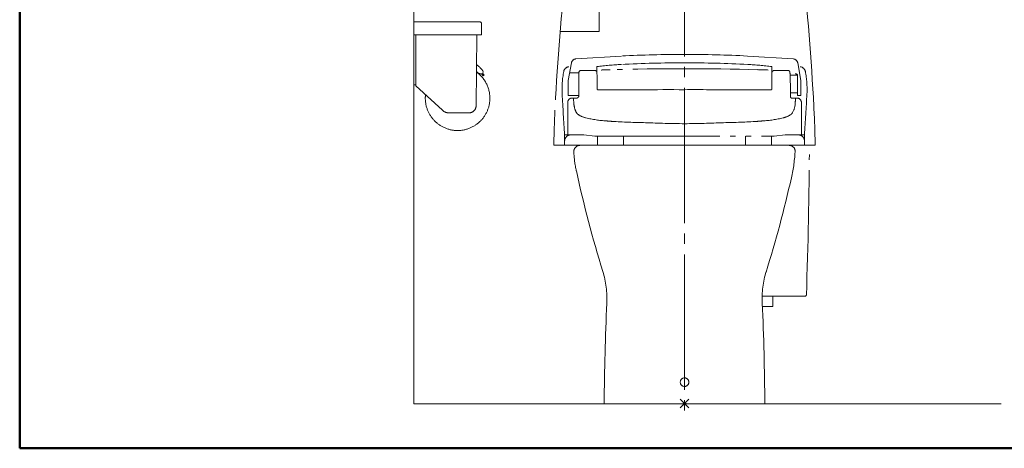
# Model space of a CAD drawing. Units: millimetres. Extents: x -1999 to 2075, y -1385 to 1385.
# Drawn here: x -1999 to -399, y -1385 to -688 of the extents above; entities that cross this region are included whole.
import ezdxf

# ---------------------------------------------------------------- set-up
doc = ezdxf.new("R2010")
doc.units = ezdxf.units.MM
doc.header["$LTSCALE"] = 10
doc.linetypes.add('JWW_CENTERX2', pattern=[27.093333, 22.013333, -1.693333, 1.693333, -1.693333])
doc.linetypes.add('JWW_PHANTOMX2', pattern=[27.093333, 20.32, -1.693333, 0.846667, -1.693333, 0.846667, -1.693333])
for name, color, linetype in [('02壁', 7, 'Continuous'), ('CENTER', 7, 'Continuous'), ('zumenwaku', 7, 'Continuous'), ('中心線', 7, 'Continuous')]:
    doc.layers.add(name, color=color, linetype=linetype)

msp = doc.modelspace()

# ---------------------------------------------------------------- linework, layer by layer
at = {"layer": '02壁', "color": 8, "linetype": 'Continuous', "lineweight": 5}
for p, q in [((-1358.4, 227.1), (-1358.4, -1312.1)), ((-1358.4, -1312.1), (-403.5, -1312.1))]:
    msp.add_line(p, q, dxfattribs=at)
at = {"layer": 'CENTER', "color": 1, "linetype": 'JWW_PHANTOMX2', "lineweight": 5}
for p, q in [((-1057.4, -606), (-1057.4, -706.8)), ((-1057.4, -705), (-1057.4, -606.2)), ((-1358.4, -691.4), (-1251.4, -691.4)), ((-1358.4, -691.4), (-1358.4, -793.9)), ((-1248.4, -711.4), (-1248.4, -694.4)), ((-1249.4, -712.4), (-1358.4, -712.4)), ((-1355.4, -712.4), (-1355.4, -795.4)), ((-1257.3, -827.5), (-1256.4, -712.4)), ((-1057.4, -706.8), (-1120.5, -706.8)), ((-1020.9, -746.9), (-1095, -751.6)), ((-816, -746.9), (-741.8, -751.6)), ((-1107.4, -786.6), (-1102.4, -758.2)), ((-1061, -764.2), (-1060.4, -789.8)), ((-776.4, -801.3), (-776.4, -764.1)), ((-729.5, -786.6), (-734.4, -758.2)), ((-1248.8, -775.6), (-1248.9, -775.8)), ((-1248.2, -776.2), (-1248.6, -775.7)), ((-1245.7, -779.3), (-1248.2, -776.2)), ((-1246.8, -774.9), (-1244.2, -778.1)), ((-1245.8, -772.8), (-1246.4, -774.7)), ((-1245.7, -779.3), (-1244.2, -778.1)), ((-1090.1, -774), (-1105.2, -774)), ((-1090.1, -774), (-1090.2, -811)), ((-1086.3, -770.3), (-1064.5, -770.3)), ((-1064.5, -770.3), (-1064.5, -770.3)), ((-772.3, -770.3), (-772.3, -770.3)), ((-750.5, -770.3), (-772.3, -770.3)), ((-746.7, -778), (-734.9, -778)), ((-746.7, -780.5), (-746.7, -780.4)), ((-734.9, -776.9), (-734.9, -811)), ((-1358.4, -793.9), (-1355.4, -793.9)), ((-1355.4, -795.4), (-1312, -835.2)), ((-1107.4, -786.6), (-1107.8, -811)), ((-1060.4, -801.3), (-1060.4, -789.8)), ((-746.4, -792.8), (-746.5, -788.7)), ((-746.4, -792.8), (-746.4, -813.6)), ((-729.5, -786.6), (-729.5, -811)), ((-1090.2, -811), (-1107.8, -811)), ((-1100.3, -815.3), (-1093.7, -815.3)), ((-1093.7, -815.3), (-1093.7, -815.3)), ((-746.4, -807), (-734.9, -807)), ((-736.8, -815.3), (-743.2, -815.3)), ((-743.2, -815.3), (-743.1, -815.3)), ((-734.9, -811), (-729.5, -811)), ((-1108.4, -824), (-1108.4, -824.2)), ((-1108.4, -824.4), (-1108.4, -824.2)), ((-1108.4, -824.2), (-1108.4, -824.4)), ((-1108.4, -824.4), (-1108.4, -825.7)), ((-1108.4, -825.7), (-1108.4, -828.2)), ((-1108.4, -855.2), (-1108.4, -825.7)), ((-1108.4, -828.2), (-1108.4, -875.1)), ((-728.4, -824), (-728.4, -824.2)), ((-728.4, -824.4), (-728.4, -824.2)), ((-728.4, -824.2), (-728.4, -824.4)), ((-728.4, -824.4), (-728.4, -825.7)), ((-728.4, -825.7), (-728.4, -828.2)), ((-728.4, -855.2), (-728.4, -825.7)), ((-728.4, -828.2), (-728.4, -875.1)), ((-1301.2, -839.4), (-1269.3, -839.4)), ((-728.4, -861), (-728.4, -858.9)), ((-1130.2, -865.2), (-1130.9, -892.1)), ((-1113.4, -875.1), (-1113.4, -891.6)), ((-1113.4, -875.1), (-1082.3, -875.1)), ((-1064.2, -877.1), (-1082.3, -875.1)), ((-1064.2, -877.1), (-772.7, -877.1)), ((-1059.7, -877.1), (-1059.7, -892.1)), ((-1017.4, -892.1), (-1017.4, -877.1)), ((-901.4, -877.1), (-951.9, -877.1)), ((-819.4, -892.1), (-819.4, -877.1)), ((-777.2, -876.9), (-777.2, -892.1)), ((-772.7, -877.1), (-754.6, -875.1)), ((-754.6, -875.1), (-733.4, -875.1)), ((-733.4, -875.1), (-723.4, -875.1)), ((-723.4, -892.1), (-723.4, -875.1)), ((-706.6, -865.2), (-705.9, -892.1)), ((-1130.9, -892.1), (-705.9, -892.1)), ((-824, -892.1), (-1130.9, -892.1)), ((-1079.4, -892.1), (-1089.2, -892.1)), ((-918.4, -892.1), (-1088.4, -892.1)), ((-918.4, -892.1), (-1088.4, -892.1)), ((-918.4, -892.1), (-1088.4, -892.1)), ((-748.4, -892.1), (-1088.4, -892.1)), ((-1068.6, -892.1), (-1079, -892.1)), ((-951, -892.1), (-1068.2, -892.1)), ((-918.4, -892.1), (-950.7, -892.1)), ((-918.4, -892.1), (-705.9, -892.1)), ((-918.4, -892.1), (-748.4, -892.1)), ((-918.4, -892.1), (-748.4, -892.1)), ((-918.4, -892.1), (-748.4, -892.1)), ((-768.6, -892.1), (-885.8, -892.1)), ((-757.8, -892.1), (-768.3, -892.1)), ((-756.9, -892.1), (-715.4, -892.1)), ((-721.9, -1137.1), (-792.2, -1137.1)), ((-774.9, -1153.9), (-774.9, -1137.1)), ((-774.9, -1153.9), (-791.9, -1153.9)), ((-911.4, -1319.1), (-925.5, -1305)), ((-925.5, -1319.1), (-911.4, -1305))]:
    msp.add_line(p, q, dxfattribs=at)
msp.add_circle((-918.4, -1312.1), 2, dxfattribs=at)
for centre, radius, start, end in [((2621.6, -1019.4), 3755.2, 173.8235, 177.3168), ((-4702.9, -1034.7), 4000, 2.7376, 6.0752), ((-1251.4, -694.4), 3, 0, 90), ((-1249.4, -711.4), 1, 270, 0), ((-1094.5, -759.6), 8, 93.6308, 170.0566), ((-918.4, -2744.3), 2000, 87.0637, 92.9363), ((-742.3, -759.6), 8, 9.9434, 86.3692), ((-1329.4, -856.2), 120, 52.4914, 52.766), ((-1286.8, -800.6), 50, 35.1162, 52.4914), ((-1105.1, -774.1), 10, 98.7621, 169.0769), ((-995.3, -1264.9), 505, 92.9363, 97.4742), ((-917.4, -5167.5), 4400, 88.4601, 91.5891), ((-918.4, -2762.9), 2005, 87.0637, 92.9363), ((-841.6, -1264.9), 505, 82.5857, 87.0637), ((-731.7, -774.1), 10, 10.9231, 81.2379), ((-1248.8, -766), 10, 215.7101, 267.5654), ((-1287.4, -815.5), 52.5, 0, 54.4493), ((-1249.2, -775.7), 0.3, 267.5654, 341.4037), ((-1246.7, -774.5), 0.3, 218.3579, 341.4037), ((-1246.7, -772.5), 1, 341.4037, 35.1162), ((-967.6, -800.6), 150, 169.0769, 183.0218), ((-1086.7, -773.7), 3.41, 82.8574, 185.2578), ((-1064.6, -770.3), 0.0323, 354.1677, 54.5683), ((-1064.3, -770.4), 0.21, 167.2689, 168.6754), ((-1064.5, -774.1), 3.76, 3.6759, 90.5054), ((-1011.7, -1768.8), 1000, 91.5891, 92.4384), ((-826, -1768.7), 1000, 87.5147, 88.4601), ((-772.1, -774.7), 4.42, 92.8746, 168.2807), ((-772.5, -770.4), 0.21, 11.3246, 12.7311), ((-772.3, -770.3), 0.0323, 125.4317, 185.8323), ((-750.3, -773.7), 3.34, 356.8303, 94.5377), ((-820.3, -779.7), 73.5, 0.2265, 4.5683), ((-1001.4, -786.5), 254.7, 0.4568, 1.5875), ((-670.6, -783), 76, 181.0984, 181.5729), ((-741.1, -788.4), 13, 61.7932, 78.0886), ((-869.2, -800.6), 150, 356.9782, 10.9231), ((-914.3, -791), 167.8, 0.7704, 2.0214), ((-1287.4, -815.5), 52.5, 173.8854, 180), ((-1287.4, -815.5), 52.5, 180, 0), ((3351.2, -572.6), 4474.8, 183.0218, 183.8756), ((-1100.9, -824.4), 9.19, 84.8222, 122.0742), ((-998.4, -813.8), 100.5, 180.821, 187.8615), ((-1094, -811.5), 3.78, 274.1887, 7.4155), ((-1059.1, -800.1), 1.82, 224.063, 283.8598), ((-941, -35359.7), 34558.1, 89.96258, 90.19513), ((-900.2, -43689), 42887.4, 89.91561, 90.02435), ((-886.6, -30946.4), 30144.7, 89.86927, 89.90586), ((-884.7, -30182.8), 29381.2, 89.79215, 89.86945), ((-778, -799.2), 2.59, 265.4994, 306.5778), ((-743.7, -812.4), 2.96, 203.8183, 281.2846), ((-795.9, -815.1), 57.9, 353.8367, 359.8128), ((-736, -824.4), 9.19, 57.9258, 95.1778), ((-5188, -572.6), 4474.8, 356.1244, 356.9782), ((-1269.3, -827.4), 12, 270, 359.5489), ((-1099.6, -823), 8.84, 133.7242, 186.7513), ((-1069.4, -824.3), 28.7, 186.4766, 210.0686), ((-772.1, -822.3), 33.7, 330.8085, 1.4866), ((-1826.6, -707.9), 1094.1, 354.0463, 354.0521), ((-737.2, -823), 8.84, 353.2487, 46.2758), ((-1301.2, -823.4), 16, 227.4896, 270), ((-130.6, -891.4), 1000, 177.2624, 178.5), ((-1082.2, -831.1), 14.3, 212.6082, 231.5248), ((-1072.1, -814), 34, 236.1681, 258.6837), ((-1029.9, -640.6), 212.5, 256.7031, 265.7911), ((-806.9, -640.6), 212.5, 274.2089, 283.2969), ((-764.7, -814), 34, 281.3163, 303.8319), ((-754.7, -831.1), 14.3, 308.4752, 327.3918), ((-1706.3, -891.4), 1000, 1.5, 2.7376), ((-1005.4, -426.3), 428, 264.6306, 265.7974), ((-956.6, 536.4), 1391.9, 266.701, 268.9582), ((-903.9, 910.8), 1767.8, 267.4703, 269.5296), ((-932.9, 910.8), 1767.8, 270.4704, 272.5297), ((-880.2, 536.4), 1391.9, 271.0418, 273.299), ((-831.5, -426.3), 428, 274.2026, 275.3694), ((-1103.4, -885.1), 10, 90, 180), ((-733.4, -885.1), 10, 0, 90), ((-1112.9, -891.6), 0.5, 180, 270), ((-1088.4, -902.1), 10, 90, 182.3142), ((-748.4, -902.1), 10, 11.6864, 90), ((-8715.3, -851.3), 8000, 357.96341, 359.70816), ((-918.6, -895.2), 180, 182.3142, 192.3454), ((-988.4, -889.5), 250, 347.2203, 357.5883), ((859.4, -506.1), 2000, 192.3454, 197.192), ((-2695.1, -502.4), 2000, 342.6718, 347.2203), ((-1194.6, -1141.5), 150, 357.3311, 17.192), ((-642.3, -1141.5), 150, 162.808, 182.6689), ((-721.9, -1135.6), 1.5, 270, 357.9634), ((2950.9, -1334.8), 4000, 177.3311, 179.6742), ((-4787.8, -1334.8), 4000, 0.3258, 2.6689), ((-918.4, -1277.1), 7, 0, 180), ((-918.4, -1277.1), 7, 0, 180), ((-918.4, -1277.1), 7, 0, 180), ((-918.4, -1277.1), 7, 0, 180), ((-918.4, -1277.1), 7, 180, 0), ((-918.4, -1277.1), 7, 180, 0), ((-918.4, -1277.1), 7, 180, 0), ((-918.4, -1277.1), 7, 180, 0)]:
    msp.add_arc(centre, radius, start, end, dxfattribs=at)
at = {"layer": 'zumenwaku', "color": 6, "linetype": 'Continuous', "lineweight": 50}
for p, q in [((-1999.4, 1385.3), (-1999.4, -1384.7)), ((-1999.4, -1384.7), (2000.6, -1384.7))]:
    msp.add_line(p, q, dxfattribs=at)
at = {"layer": '中心線', "color": 1, "linetype": 'JWW_CENTERX2', "lineweight": 9}
msp.add_line((-918.4, -527.5), (-918.4, -1330.7), dxfattribs=at)

doc.saveas('drawing.dxf')
